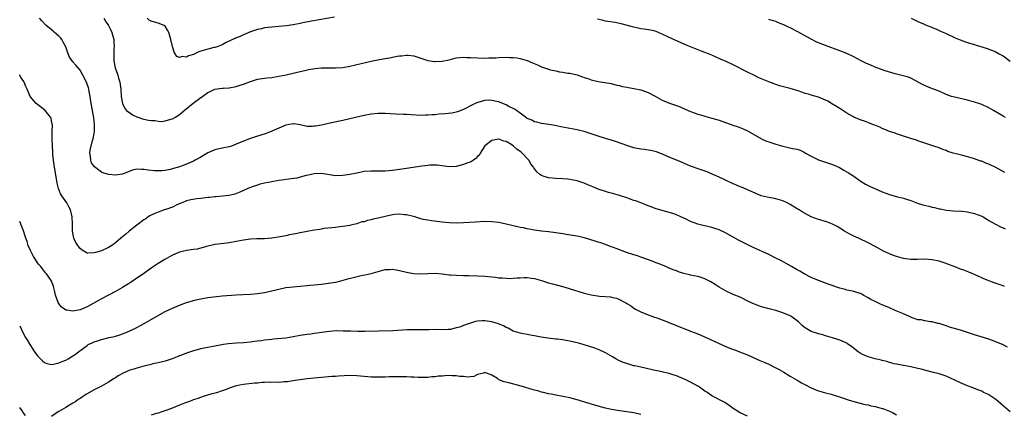
# Model space of a CAD drawing. Units: inches. Extents: x 2610000 to 2613000, y 1539000 to 1540761.
# Drawn here: x 2610000 to 2610277, y 1539209 to 1539321 of the extents above; entities that cross this region are included whole.
import ezdxf

# ---------------------------------------------------------------- set-up
doc = ezdxf.new("R2010")
doc.units = ezdxf.units.IN
doc.header["$MEASUREMENT"] = 0
doc.layers.add('LD26101539_10ft', color=123, linetype='Continuous')

msp = doc.modelspace()

# ---------------------------------------------------------------- linework, layer by layer
at = {"layer": 'LD26101539_10ft'}
for points, elevation in [([(2610277.41, 1539245.41), (2610277, 1539245.56), (2610275.92, 1539245.92), (2610274.47, 1539246.47), (2610271.59, 1539247.59), (2610271, 1539247.87), (2610270.2, 1539248.2), (2610269, 1539248.78), (2610268.49, 1539249), (2610267.42, 1539249.42), (2610265.97, 1539249.97), (2610265, 1539250.29), (2610263.26, 1539251), (2610261.64, 1539251.64), (2610261, 1539251.91), (2610260.16, 1539252.16), (2610259, 1539252.55), (2610257, 1539252.96), (2610255, 1539253.1), (2610252.96, 1539253.04), (2610251, 1539253.05), (2610249, 1539253.31), (2610247, 1539253.85), (2610246.15, 1539254.15), (2610245, 1539254.6), (2610243.38, 1539255.38), (2610241, 1539256.68), (2610239, 1539257.73), (2610236.34, 1539259), (2610235, 1539259.6), (2610234.06, 1539260.06), (2610233, 1539260.61), (2610232.38, 1539261), (2610231, 1539261.82), (2610230.27, 1539262.27), (2610229, 1539262.98), (2610227.56, 1539263.56), (2610227, 1539263.74), (2610225, 1539264.3), (2610223, 1539265.08), (2610220.47, 1539266.47), (2610219.6, 1539267), (2610219, 1539267.33), (2610217, 1539268.55), (2610216.22, 1539269), (2610215, 1539269.56), (2610213, 1539270.13), (2610211.59, 1539270.41), (2610210.55, 1539270.55), (2610208.92, 1539271), (2610205.65, 1539272.35), (2610203.38, 1539273.38), (2610203, 1539273.5), (2610201.97, 1539273.97), (2610201, 1539274.38), (2610197, 1539276.25), (2610195.09, 1539277.09), (2610193.68, 1539277.68), (2610191.65, 1539278.35), (2610189, 1539279.28), (2610186.41, 1539280.41), (2610183, 1539281.85), (2610181.49, 1539282.51), (2610179.35, 1539283.35), (2610179, 1539283.47), (2610177.74, 1539283.74), (2610175.99, 1539283.99), (2610175, 1539284.08), (2610173, 1539284.49), (2610171, 1539285.12), (2610168.14, 1539286.14), (2610167, 1539286.51), (2610165, 1539287.12), (2610163, 1539287.76), (2610161, 1539288.45), (2610159, 1539289.1), (2610157.46, 1539289.46), (2610157, 1539289.58), (2610155, 1539289.92), (2610153, 1539290.3), (2610152.44, 1539290.44), (2610150.78, 1539290.78), (2610149.07, 1539291.07), (2610147, 1539291.35), (2610145.68, 1539291.68), (2610145, 1539291.81), (2610144.25, 1539292.25), (2610143, 1539292.77), (2610142.88, 1539292.88), (2610141, 1539294.22), (2610139.98, 1539295), (2610139.41, 1539295.41), (2610139, 1539295.59), (2610137.82, 1539296.18), (2610137, 1539296.63), (2610135.31, 1539297.31), (2610135, 1539297.41), (2610134.45, 1539297.55), (2610133, 1539297.87), (2610132.11, 1539297.89), (2610131, 1539297.82), (2610129.33, 1539297.33), (2610128.8, 1539297.2), (2610128.34, 1539297), (2610127, 1539296.35), (2610125.56, 1539295.56), (2610125, 1539295.29), (2610123.34, 1539294.66), (2610123, 1539294.54), (2610121.7, 1539294.3), (2610119.9, 1539294.1), (2610118.06, 1539293.94), (2610117, 1539293.81), (2610116.22, 1539293.78), (2610115, 1539293.65), (2610114.33, 1539293.67), (2610113, 1539293.62), (2610111.68, 1539293.68), (2610109, 1539293.87), (2610108.1, 1539293.9), (2610106, 1539294), (2610103, 1539294.19), (2610101, 1539294.18), (2610099, 1539293.97), (2610097, 1539293.6), (2610093, 1539292.66), (2610091, 1539292.22), (2610087, 1539291.37), (2610085, 1539290.92), (2610083.36, 1539290.64), (2610083, 1539290.56), (2610082.51, 1539290.51), (2610081, 1539290.51), (2610080.56, 1539290.56), (2610079, 1539290.94), (2610077.25, 1539291.25), (2610077, 1539291.27), (2610075, 1539290.89), (2610073, 1539290.06), (2610071, 1539289.18), (2610069.44, 1539288.56), (2610066.44, 1539287.56), (2610065, 1539287.11), (2610063, 1539286.36), (2610061, 1539285.49), (2610059.64, 1539285), (2610059, 1539284.79), (2610057, 1539284.39), (2610056.19, 1539284.19), (2610055, 1539283.93), (2610053, 1539283.1), (2610051, 1539281.88), (2610049.46, 1539281), (2610049, 1539280.77), (2610047, 1539279.89), (2610045, 1539279.12), (2610044.61, 1539279), (2610042.36, 1539278.36), (2610041, 1539278.12), (2610040, 1539278), (2610039, 1539277.98), (2610038.01, 1539278.01), (2610036.19, 1539278.19), (2610035, 1539278.41), (2610034.39, 1539278.39), (2610033, 1539278.48), (2610031.82, 1539278.18), (2610031, 1539277.9), (2610029, 1539277.05), (2610027, 1539276.75), (2610025, 1539276.97), (2610023.46, 1539277.46), (2610023, 1539277.64), (2610021.1, 1539279.1), (2610020.27, 1539280.27), (2610020, 1539281), (2610019.98, 1539282.02), (2610019.74, 1539283), (2610019.82, 1539283.82), (2610020.53, 1539286.53), (2610020.69, 1539287), (2610021, 1539288.63), (2610021.06, 1539289), (2610021.07, 1539291.07), (2610020.9, 1539292.9), (2610020.51, 1539295), (2610020.1, 1539297), (2610019.84, 1539299), (2610019.59, 1539300.41), (2610019.52, 1539301), (2610019.4, 1539301.4), (2610018.82, 1539303), (2610017.81, 1539305), (2610017, 1539306.39), (2610016.48, 1539307), (2610015.82, 1539307.82), (2610015, 1539308.76), (2610014.77, 1539309), (2610014.07, 1539310.07), (2610013.68, 1539311), (2610013.04, 1539313), (2610012.28, 1539314.28), (2610011.88, 1539315), (2610011.47, 1539315.47), (2610011, 1539315.93), (2610009.84, 1539317), (2610009.4, 1539317.4), (2610008.3, 1539318.3), (2610007.5, 1539319), (2610006.26, 1539320.26), (2610005.56, 1539321)], 8450), ([(2610023.66, 1539321), (2610024.21, 1539320.21), (2610024.98, 1539319), (2610025.66, 1539317.66), (2610025.94, 1539317), (2610026.48, 1539315), (2610026.49, 1539314.49), (2610026.6, 1539313), (2610026.55, 1539312.55), (2610026.49, 1539311), (2610026.53, 1539309.47), (2610026.51, 1539309), (2610026.91, 1539307), (2610027, 1539306.72), (2610027.49, 1539305.49), (2610027.64, 1539305), (2610027.83, 1539304.17), (2610028.22, 1539303), (2610028.34, 1539302.34), (2610028.46, 1539301), (2610028.59, 1539299), (2610028.95, 1539296.95), (2610029.62, 1539295.62), (2610030.13, 1539295), (2610031, 1539294.34), (2610031.77, 1539293.77), (2610033, 1539293.21), (2610033.55, 1539293), (2610034.64, 1539292.64), (2610035, 1539292.55), (2610036.33, 1539292.33), (2610037, 1539292.18), (2610038.15, 1539292.15), (2610039, 1539292), (2610040.06, 1539291.94), (2610041, 1539292.07), (2610042.54, 1539292.54), (2610043, 1539292.62), (2610043.69, 1539293), (2610044.5, 1539293.5), (2610045, 1539293.87), (2610045.62, 1539294.38), (2610046.36, 1539295), (2610048.9, 1539297.1), (2610051, 1539298.65), (2610051.21, 1539298.79), (2610053, 1539300.04), (2610053.63, 1539300.37), (2610055, 1539301.01), (2610057, 1539301.31), (2610057.32, 1539301.32), (2610059, 1539301.41), (2610061, 1539301.75), (2610062.13, 1539302.13), (2610063, 1539302.39), (2610065, 1539303.19), (2610066.39, 1539303.61), (2610067, 1539303.82), (2610069, 1539304.15), (2610069.76, 1539304.24), (2610071, 1539304.36), (2610073, 1539304.67), (2610075.1, 1539305.1), (2610077, 1539305.54), (2610078.16, 1539305.84), (2610080.29, 1539306.29), (2610081.43, 1539306.57), (2610083.14, 1539306.86), (2610084.95, 1539307.05), (2610087.06, 1539307.06), (2610089, 1539307), (2610091, 1539307.15), (2610093, 1539307.54), (2610099.43, 1539309), (2610102.42, 1539309.58), (2610104.13, 1539309.87), (2610106.36, 1539310.37), (2610107, 1539310.43), (2610107.58, 1539310.42), (2610109, 1539310.65), (2610109.43, 1539310.57), (2610111, 1539310.42), (2610113, 1539309.73), (2610115, 1539309.11), (2610116.84, 1539308.84), (2610117, 1539308.83), (2610119, 1539308.9), (2610121, 1539309.32), (2610122.32, 1539309.68), (2610123, 1539309.84), (2610124.03, 1539309.97), (2610125, 1539310.04), (2610125.98, 1539309.98), (2610127, 1539309.96), (2610129, 1539309.84), (2610131, 1539309.81), (2610132.18, 1539309.82), (2610133, 1539309.86), (2610134.12, 1539309.88), (2610135, 1539309.95), (2610137, 1539310.01), (2610137.95, 1539309.95), (2610139, 1539309.96), (2610140.17, 1539309.83), (2610141, 1539309.68), (2610143, 1539309.09), (2610144.44, 1539308.44), (2610145.84, 1539307.84), (2610147, 1539307.32), (2610149, 1539306.64), (2610149.49, 1539306.51), (2610151, 1539306.15), (2610152.06, 1539305.94), (2610153, 1539305.82), (2610154.44, 1539305.56), (2610155, 1539305.53), (2610155.46, 1539305.46), (2610157, 1539305.02), (2610158.51, 1539304.51), (2610159, 1539304.33), (2610160, 1539304), (2610161, 1539303.65), (2610163, 1539303.15), (2610164.87, 1539302.87), (2610166.58, 1539302.58), (2610168.19, 1539302.19), (2610169, 1539302.03), (2610169.81, 1539301.81), (2610171, 1539301.61), (2610171.5, 1539301.5), (2610173, 1539301.25), (2610175, 1539300.82), (2610175.3, 1539300.7), (2610177, 1539300.11), (2610179, 1539299.03), (2610181, 1539297.93), (2610183.04, 1539297.04), (2610185, 1539296.41), (2610186.03, 1539296.03), (2610187.43, 1539295.43), (2610189, 1539294.73), (2610191, 1539294.01), (2610191.78, 1539293.78), (2610193, 1539293.46), (2610195, 1539292.88), (2610197, 1539292.24), (2610200.9, 1539290.9), (2610202.38, 1539290.38), (2610203.81, 1539289.81), (2610205.17, 1539289.17), (2610209, 1539287), (2610210.39, 1539286.39), (2610211, 1539286.15), (2610211.86, 1539285.86), (2610213, 1539285.5), (2610215, 1539284.95), (2610216.62, 1539284.62), (2610217.68, 1539284.32), (2610219, 1539284.08), (2610219.82, 1539283.82), (2610221, 1539283.22), (2610221.35, 1539283), (2610223, 1539282.12), (2610225, 1539281.13), (2610229, 1539279.79), (2610230.91, 1539278.91), (2610232.2, 1539278.2), (2610233.45, 1539277.45), (2610234.66, 1539276.66), (2610237, 1539275.03), (2610238.28, 1539274.28), (2610239.6, 1539273.6), (2610240.88, 1539273), (2610243, 1539272.1), (2610245, 1539271.34), (2610247.29, 1539270.71), (2610249, 1539270.3), (2610250.06, 1539269.94), (2610251, 1539269.64), (2610252.91, 1539268.91), (2610254.45, 1539268.45), (2610256.07, 1539268.07), (2610257, 1539267.8), (2610257.68, 1539267.68), (2610259, 1539267.3), (2610259.27, 1539267.27), (2610261.06, 1539266.94), (2610263, 1539266.77), (2610265.39, 1539266.61), (2610267, 1539266.42), (2610267.72, 1539266.28), (2610269, 1539265.96), (2610271, 1539265.19), (2610271.39, 1539265), (2610272.4, 1539264.4), (2610273, 1539264.04), (2610274.93, 1539262.93), (2610276.26, 1539262.26), (2610277, 1539261.95), (2610277.63, 1539261.63)], 8440), ([(2610088.68, 1539321.32), (2610082.21, 1539320.21), (2610079.72, 1539319.72), (2610079, 1539319.56), (2610077, 1539319.18), (2610075.12, 1539318.88), (2610073, 1539318.65), (2610071, 1539318.49), (2610069, 1539318.28), (2610068.08, 1539318.08), (2610067, 1539317.88), (2610065, 1539317.18), (2610063, 1539316.32), (2610062.09, 1539315.91), (2610061, 1539315.49), (2610060.67, 1539315.33), (2610059.95, 1539315), (2610059, 1539314.58), (2610058.18, 1539314.18), (2610057, 1539313.56), (2610055.61, 1539313), (2610055, 1539312.79), (2610054.75, 1539312.75), (2610053, 1539312.3), (2610051, 1539311.7), (2610050.43, 1539311.57), (2610049, 1539310.83), (2610047.6, 1539310.4), (2610047, 1539310.02), (2610045.79, 1539310.21), (2610045, 1539309.93), (2610044.25, 1539310.25), (2610043.83, 1539311), (2610043.49, 1539311.49), (2610043.05, 1539313.05), (2610042.58, 1539315), (2610041.99, 1539317), (2610041.67, 1539317.67), (2610041, 1539318.74), (2610040.66, 1539319), (2610039, 1539319.67), (2610037.93, 1539319.93), (2610037, 1539320.24), (2610036.49, 1539320.49), (2610035.9, 1539321)], 8430), ([(2610251.09, 1539321), (2610253, 1539320.12), (2610254.57, 1539319.43), (2610255.19, 1539319.19), (2610255.64, 1539319), (2610256.63, 1539318.63), (2610257, 1539318.45), (2610258.06, 1539318.06), (2610259.42, 1539317.42), (2610260.29, 1539317), (2610260.79, 1539316.79), (2610263.5, 1539315.5), (2610264.91, 1539314.91), (2610266.4, 1539314.4), (2610267, 1539314.2), (2610267.94, 1539313.94), (2610269, 1539313.6), (2610269.47, 1539313.47), (2610271, 1539312.96), (2610272.5, 1539312.5), (2610275, 1539311.52), (2610275.96, 1539311), (2610277, 1539310.41), (2610279, 1539308.91)], 8410), ([(2610277.5, 1539277.5), (2610275, 1539278.91), (2610273, 1539279.91), (2610272.19, 1539280.2), (2610271, 1539280.71), (2610270.77, 1539280.77), (2610268.43, 1539281.57), (2610265.64, 1539282.36), (2610264.59, 1539282.59), (2610263, 1539283.02), (2610261.49, 1539283.49), (2610261, 1539283.69), (2610260.03, 1539284.03), (2610259, 1539284.45), (2610257.48, 1539285), (2610255.58, 1539285.58), (2610255, 1539285.8), (2610253, 1539286.47), (2610252.61, 1539286.61), (2610251, 1539287.12), (2610249, 1539287.81), (2610247.85, 1539288.15), (2610247, 1539288.45), (2610246.61, 1539288.61), (2610245, 1539289.09), (2610243.69, 1539289.69), (2610243, 1539289.94), (2610242.29, 1539290.29), (2610240.88, 1539290.88), (2610240.5, 1539291), (2610239.43, 1539291.43), (2610237.96, 1539291.96), (2610237, 1539292.24), (2610235, 1539293.13), (2610234.71, 1539293.29), (2610233, 1539294.3), (2610231.35, 1539295.35), (2610231, 1539295.55), (2610230.11, 1539296.11), (2610229, 1539296.79), (2610227.61, 1539297.61), (2610227, 1539297.93), (2610225, 1539298.8), (2610223, 1539299.37), (2610222.47, 1539299.53), (2610221, 1539299.93), (2610219.58, 1539300.42), (2610217, 1539301.23), (2610214.01, 1539302.01), (2610213, 1539302.32), (2610212.5, 1539302.5), (2610211, 1539303.09), (2610208.26, 1539304.26), (2610207, 1539304.84), (2610205, 1539305.79), (2610201, 1539307.87), (2610199, 1539308.78), (2610197.46, 1539309.46), (2610195, 1539310.6), (2610194.03, 1539311), (2610193, 1539311.39), (2610191.81, 1539311.81), (2610190.37, 1539312.37), (2610187.56, 1539313.56), (2610186.18, 1539314.18), (2610183, 1539315.63), (2610181, 1539316.57), (2610179.27, 1539317.27), (2610179, 1539317.36), (2610177.68, 1539317.68), (2610175.96, 1539317.96), (2610175, 1539318.07), (2610173, 1539318.49), (2610172.61, 1539318.61), (2610169.46, 1539319.46), (2610169, 1539319.56), (2610167.78, 1539319.78), (2610165, 1539320.24), (2610164.38, 1539320.38), (2610162.78, 1539320.78)], 8430), ([(2610277.7, 1539293), (2610277, 1539293.45), (2610275.89, 1539294.11), (2610274.34, 1539295), (2610273, 1539295.74), (2610271, 1539296.7), (2610270.2, 1539297), (2610269, 1539297.4), (2610267, 1539297.94), (2610265.82, 1539298.18), (2610263, 1539298.84), (2610262.5, 1539299), (2610261, 1539299.56), (2610259, 1539300.43), (2610257.42, 1539301), (2610255.72, 1539301.72), (2610254.36, 1539302.36), (2610251, 1539304.13), (2610250.41, 1539304.41), (2610248.14, 1539305), (2610246.64, 1539305.36), (2610243.81, 1539306.19), (2610241.49, 1539307), (2610241.15, 1539307.15), (2610241, 1539307.19), (2610239.77, 1539307.77), (2610239, 1539308.06), (2610238.38, 1539308.38), (2610237, 1539309.04), (2610235, 1539310.11), (2610233, 1539311.05), (2610231, 1539311.86), (2610227, 1539313.3), (2610225.78, 1539313.78), (2610225, 1539314.13), (2610224.41, 1539314.41), (2610223, 1539315.13), (2610219.22, 1539317.22), (2610217, 1539318.33), (2610216.53, 1539318.53), (2610215.62, 1539319), (2610215, 1539319.29), (2610213.76, 1539319.76), (2610213, 1539320.09), (2610212.29, 1539320.29), (2610211, 1539320.7)], 8420), ([(2610278.26, 1539228.26), (2610277, 1539228.92), (2610275, 1539229.8), (2610273.77, 1539230.23), (2610273, 1539230.52), (2610270.82, 1539231.18), (2610269, 1539231.76), (2610267, 1539232.44), (2610265.05, 1539233.05), (2610261.96, 1539233.96), (2610261, 1539234.3), (2610260.46, 1539234.46), (2610259, 1539234.93), (2610258.68, 1539235), (2610257, 1539235.47), (2610256.53, 1539235.47), (2610255, 1539235.69), (2610253.97, 1539235.97), (2610253, 1539236.03), (2610251.42, 1539236.58), (2610251, 1539236.76), (2610250.85, 1539236.85), (2610249, 1539237.7), (2610246.65, 1539238.65), (2610245, 1539239.35), (2610243, 1539240.25), (2610242.46, 1539240.46), (2610241, 1539241.19), (2610239.73, 1539241.73), (2610239, 1539242.23), (2610237.61, 1539243), (2610237.2, 1539243.2), (2610237, 1539243.32), (2610235, 1539243.97), (2610234.16, 1539244.16), (2610233, 1539244.36), (2610232.52, 1539244.52), (2610231, 1539244.9), (2610228.03, 1539245.97), (2610226.54, 1539246.54), (2610225, 1539247.09), (2610223, 1539247.97), (2610221, 1539248.99), (2610219.72, 1539249.72), (2610219, 1539250.11), (2610217.4, 1539251), (2610215.88, 1539251.88), (2610214.59, 1539252.59), (2610213, 1539253.42), (2610211, 1539254.38), (2610206.46, 1539256.46), (2610203.77, 1539257.77), (2610202.45, 1539258.45), (2610198.62, 1539260.62), (2610197.27, 1539261.27), (2610197, 1539261.37), (2610195.78, 1539261.78), (2610195, 1539262.02), (2610194.18, 1539262.18), (2610193, 1539262.5), (2610192.56, 1539262.56), (2610190.99, 1539263), (2610189, 1539263.76), (2610187.56, 1539264.44), (2610186.29, 1539265), (2610185, 1539265.6), (2610183.97, 1539265.97), (2610183, 1539266.28), (2610181.29, 1539266.71), (2610179, 1539267.38), (2610177.86, 1539267.86), (2610177, 1539268.14), (2610176.43, 1539268.43), (2610175, 1539268.94), (2610173.53, 1539269.53), (2610173, 1539269.68), (2610171.97, 1539270.03), (2610171, 1539270.38), (2610169, 1539271.05), (2610167, 1539271.63), (2610165.89, 1539271.89), (2610165, 1539272.14), (2610163, 1539272.81), (2610161.46, 1539273.46), (2610161, 1539273.68), (2610160.08, 1539274.08), (2610159, 1539274.56), (2610157, 1539275.23), (2610155, 1539275.59), (2610154.38, 1539275.62), (2610153, 1539275.74), (2610151, 1539275.81), (2610150.1, 1539275.9), (2610149, 1539275.99), (2610147.47, 1539276.53), (2610147, 1539276.66), (2610146.56, 1539277), (2610145.71, 1539277.71), (2610144.82, 1539278.82), (2610144.73, 1539279), (2610144, 1539280), (2610143.4, 1539281), (2610141.58, 1539283), (2610141.26, 1539283.26), (2610141, 1539283.5), (2610140.07, 1539284.07), (2610139.14, 1539285), (2610138.68, 1539285.32), (2610137, 1539286.28), (2610136.36, 1539286.36), (2610135, 1539286.94), (2610134.92, 1539286.91), (2610133, 1539286.6), (2610131, 1539285.03), (2610129.76, 1539283), (2610129.49, 1539282.51), (2610129, 1539282.01), (2610128.54, 1539281.46), (2610127.84, 1539281), (2610127, 1539280.48), (2610126.23, 1539280.23), (2610125, 1539279.75), (2610123, 1539279.27), (2610121, 1539279.14), (2610117.56, 1539279.56), (2610117, 1539279.61), (2610115.57, 1539279.57), (2610115, 1539279.54), (2610113.33, 1539279.33), (2610109, 1539278.67), (2610106.29, 1539278.29), (2610105, 1539278.09), (2610103, 1539277.89), (2610102.09, 1539277.91), (2610101, 1539277.9), (2610099.91, 1539277.91), (2610099, 1539277.95), (2610097, 1539277.77), (2610095, 1539277.39), (2610093.04, 1539276.96), (2610091, 1539276.65), (2610089, 1539276.63), (2610085, 1539277.21), (2610083, 1539277.17), (2610082.15, 1539277), (2610081.22, 1539276.78), (2610080.66, 1539276.66), (2610079, 1539276.2), (2610078.04, 1539275.96), (2610075.68, 1539275.68), (2610074.52, 1539275.48), (2610073, 1539275.26), (2610071, 1539274.91), (2610069, 1539274.49), (2610067.78, 1539274.22), (2610067, 1539273.99), (2610065.47, 1539273.47), (2610065, 1539273.33), (2610064.23, 1539273), (2610063, 1539272.44), (2610062.03, 1539271.97), (2610060.58, 1539271.42), (2610059, 1539271.04), (2610057.17, 1539270.83), (2610055.31, 1539270.69), (2610055, 1539270.68), (2610053.51, 1539270.49), (2610053, 1539270.48), (2610051.73, 1539270.27), (2610051, 1539270.21), (2610049.93, 1539270.07), (2610048.19, 1539269.81), (2610047, 1539269.51), (2610046.62, 1539269.38), (2610045.69, 1539269), (2610044.47, 1539268.47), (2610043, 1539267.75), (2610041.15, 1539267.15), (2610040.94, 1539267.06), (2610039, 1539266.38), (2610038.06, 1539265.94), (2610037, 1539265.48), (2610036.69, 1539265.31), (2610036.22, 1539265), (2610035.51, 1539264.49), (2610035, 1539264.2), (2610033, 1539262.73), (2610030.82, 1539261), (2610029.88, 1539260.12), (2610028.52, 1539259), (2610027, 1539257.69), (2610025.98, 1539257), (2610025, 1539256.37), (2610023, 1539255.48), (2610021.36, 1539255), (2610021, 1539254.86), (2610019.16, 1539254.84), (2610019, 1539254.82), (2610017.61, 1539255.61), (2610017, 1539256.14), (2610016.62, 1539256.62), (2610016.36, 1539257), (2610015.83, 1539257.83), (2610015.28, 1539259), (2610014.87, 1539261), (2610014.85, 1539263), (2610014.77, 1539265), (2610014.31, 1539267), (2610013.88, 1539267.88), (2610013.29, 1539269), (2610011.86, 1539271), (2610011.52, 1539271.52), (2610010.94, 1539273), (2610010.57, 1539274.57), (2610009.99, 1539277.99), (2610009.79, 1539279), (2610009.73, 1539279.73), (2610009.51, 1539281), (2610009.36, 1539282.64), (2610009.38, 1539283.38), (2610009.24, 1539285), (2610009.14, 1539287), (2610009.19, 1539288.81), (2610009.18, 1539289.18), (2610009.2, 1539291), (2610009.19, 1539291.19), (2610009, 1539292.09), (2610008.84, 1539292.84), (2610008.76, 1539293), (2610007.86, 1539294.14), (2610007.22, 1539295), (2610007.12, 1539295.12), (2610005, 1539296.71), (2610004.66, 1539297), (2610002.98, 1539298.98), (2610002.1, 1539301), (2610001.75, 1539301.75), (2610001.23, 1539303), (2610001.14, 1539303.14), (2610001, 1539303.43), (2610000.34, 1539304.34), (2610000.02, 1539305), (2610000, 1539305.02)], 8460), ([(2610279, 1539210.04), (2610277, 1539211.76), (2610276.35, 1539212.35), (2610275.65, 1539213), (2610275, 1539213.56), (2610273, 1539214.88), (2610272.91, 1539214.91), (2610271.55, 1539215.55), (2610271, 1539215.86), (2610270.15, 1539216.15), (2610268.03, 1539217), (2610267, 1539217.37), (2610265, 1539218.22), (2610263.42, 1539219), (2610261, 1539220.11), (2610259, 1539220.8), (2610257, 1539221.28), (2610255.59, 1539221.59), (2610253.95, 1539222.05), (2610253, 1539222.28), (2610251, 1539222.72), (2610249, 1539223.09), (2610247, 1539223.49), (2610246.37, 1539223.63), (2610245, 1539223.99), (2610244.25, 1539224.25), (2610243, 1539224.53), (2610242.65, 1539224.65), (2610241, 1539225.02), (2610239, 1539225.56), (2610237.93, 1539226.07), (2610237, 1539226.45), (2610236.2, 1539227), (2610234.42, 1539228.42), (2610233.24, 1539229.24), (2610233, 1539229.38), (2610231, 1539230.28), (2610230.45, 1539230.45), (2610229, 1539230.96), (2610227, 1539231.53), (2610226.23, 1539231.77), (2610225, 1539232.09), (2610223, 1539232.75), (2610221.54, 1539233.54), (2610221, 1539233.92), (2610220.44, 1539234.44), (2610219.87, 1539235), (2610219.41, 1539235.41), (2610217.26, 1539237), (2610217, 1539237.15), (2610215, 1539237.99), (2610213.55, 1539238.45), (2610213, 1539238.6), (2610211.09, 1539239.09), (2610209, 1539239.69), (2610207, 1539240.4), (2610205.72, 1539241), (2610203, 1539242.37), (2610201, 1539243.18), (2610199, 1539244.1), (2610197, 1539245.25), (2610195.94, 1539245.94), (2610194.7, 1539246.7), (2610194.15, 1539247), (2610193, 1539247.55), (2610191.94, 1539247.94), (2610191, 1539248.2), (2610189, 1539248.63), (2610188.69, 1539248.69), (2610187.09, 1539249.09), (2610185.55, 1539249.55), (2610185, 1539249.78), (2610184.1, 1539250.1), (2610183, 1539250.58), (2610181.98, 1539251), (2610179.86, 1539251.86), (2610179, 1539252.17), (2610178.43, 1539252.43), (2610175, 1539253.7), (2610174.03, 1539254.03), (2610173, 1539254.34), (2610170.93, 1539255), (2610168.07, 1539256.07), (2610167, 1539256.5), (2610166.62, 1539256.62), (2610165, 1539257.26), (2610163.68, 1539257.68), (2610163, 1539257.91), (2610162.14, 1539258.14), (2610160.61, 1539258.61), (2610159, 1539259.08), (2610157.47, 1539259.47), (2610155.82, 1539259.82), (2610153.9, 1539260.1), (2610153, 1539260.25), (2610151, 1539260.53), (2610149, 1539260.78), (2610147.01, 1539261.01), (2610145, 1539261.28), (2610143, 1539261.64), (2610141.89, 1539261.89), (2610141, 1539262.04), (2610140.22, 1539262.22), (2610139, 1539262.47), (2610137, 1539262.95), (2610135, 1539263.41), (2610133, 1539263.65), (2610131, 1539263.68), (2610128.44, 1539263.56), (2610125, 1539263.34), (2610123, 1539263.26), (2610121, 1539263.31), (2610119, 1539263.55), (2610116.05, 1539263.95), (2610115, 1539264.05), (2610113.68, 1539264.32), (2610113, 1539264.43), (2610111.28, 1539265), (2610109, 1539265.61), (2610108.36, 1539265.64), (2610107, 1539265.81), (2610105.72, 1539265.72), (2610105, 1539265.62), (2610103, 1539265.17), (2610101, 1539264.65), (2610099.62, 1539264.38), (2610099, 1539264.16), (2610097.96, 1539264.04), (2610097, 1539263.65), (2610096.39, 1539263.61), (2610095, 1539263.09), (2610093.29, 1539262.71), (2610093, 1539262.62), (2610091, 1539262.28), (2610090.2, 1539262.2), (2610089, 1539262.04), (2610087.95, 1539261.95), (2610085.7, 1539261.7), (2610085, 1539261.58), (2610084.52, 1539261.48), (2610083, 1539261.25), (2610079, 1539260.49), (2610077.72, 1539260.28), (2610077, 1539260.11), (2610076.05, 1539259.95), (2610075, 1539259.71), (2610073.39, 1539259.39), (2610071, 1539259.02), (2610069, 1539258.87), (2610066.82, 1539258.82), (2610065, 1539258.71), (2610063, 1539258.46), (2610061, 1539258.1), (2610059, 1539257.72), (2610057.51, 1539257.51), (2610055, 1539257.2), (2610052.64, 1539256.64), (2610051, 1539256.17), (2610050.04, 1539255.96), (2610049, 1539255.81), (2610047, 1539255.57), (2610045, 1539255.11), (2610043, 1539254.22), (2610042.23, 1539253.77), (2610040.86, 1539253), (2610039, 1539251.86), (2610037, 1539250.54), (2610034.86, 1539249), (2610033, 1539247.77), (2610031.38, 1539246.62), (2610029, 1539245.09), (2610027, 1539243.99), (2610025.06, 1539243), (2610023, 1539241.9), (2610019, 1539239.65), (2610017, 1539238.79), (2610015.46, 1539238.54), (2610015, 1539238.44), (2610013.27, 1539238.73), (2610013, 1539238.75), (2610012.59, 1539239), (2610011.67, 1539239.67), (2610011, 1539240.6), (2610010.85, 1539240.85), (2610010.12, 1539243), (2610009.92, 1539243.92), (2610009.58, 1539245), (2610009.49, 1539245.49), (2610008.94, 1539246.94), (2610008.64, 1539247.36), (2610007.57, 1539249), (2610007.29, 1539249.29), (2610007, 1539249.64), (2610006.42, 1539250.42), (2610005.94, 1539251), (2610005.48, 1539251.48), (2610005, 1539252.09), (2610004.44, 1539253), (2610003.88, 1539253.88), (2610003.28, 1539255), (2610003, 1539255.55), (2610002.41, 1539257), (2610002.08, 1539258.08), (2610001.72, 1539259), (2610001.58, 1539259.58), (2610001.07, 1539261.07), (2610000.53, 1539262.53), (2610000, 1539263.71)], 8470), ([(2610000, 1539234.28), (2610000.1, 1539234.1), (2610001, 1539232.28), (2610001.66, 1539231), (2610002.17, 1539230.17), (2610002.82, 1539229), (2610003.73, 1539227.73), (2610004.21, 1539227), (2610004.55, 1539226.55), (2610005, 1539225.88), (2610005.85, 1539225), (2610006.43, 1539224.43), (2610007, 1539223.94), (2610007.68, 1539223.68), (2610009, 1539223.42), (2610009.48, 1539223.48), (2610011, 1539223.84), (2610012.41, 1539224.41), (2610013, 1539224.67), (2610013.61, 1539225), (2610015, 1539225.84), (2610015.7, 1539226.3), (2610016.56, 1539227), (2610019, 1539228.79), (2610019.32, 1539229), (2610020.45, 1539229.55), (2610021, 1539229.79), (2610021.92, 1539230.08), (2610023, 1539230.46), (2610025.23, 1539231), (2610026.68, 1539231.32), (2610028.22, 1539231.78), (2610029.69, 1539232.31), (2610031, 1539232.87), (2610032.43, 1539233.57), (2610033, 1539233.87), (2610035.05, 1539235), (2610038.84, 1539237.16), (2610041, 1539238.32), (2610043, 1539239.28), (2610045, 1539240.15), (2610047, 1539240.89), (2610048.66, 1539241.34), (2610049, 1539241.45), (2610049.61, 1539241.61), (2610051, 1539241.91), (2610053, 1539242.28), (2610055.41, 1539242.59), (2610057, 1539242.74), (2610061, 1539243.02), (2610065, 1539243.27), (2610067, 1539243.42), (2610069, 1539243.69), (2610071, 1539244.13), (2610073, 1539244.65), (2610075, 1539245.07), (2610077, 1539245.31), (2610081, 1539245.64), (2610081.73, 1539245.73), (2610083, 1539245.85), (2610083.97, 1539245.97), (2610085, 1539246.08), (2610087, 1539246.32), (2610089, 1539246.64), (2610090.49, 1539247), (2610092.48, 1539247.52), (2610093.95, 1539247.95), (2610096.56, 1539248.56), (2610097.3, 1539248.7), (2610099, 1539249.07), (2610101, 1539249.61), (2610103, 1539250.18), (2610104.23, 1539250.23), (2610105, 1539250.29), (2610106.06, 1539250.06), (2610107, 1539249.91), (2610109, 1539249.44), (2610109.39, 1539249.39), (2610111, 1539249.1), (2610113, 1539248.97), (2610115, 1539249.05), (2610117, 1539249.15), (2610119, 1539249.01), (2610121, 1539248.73), (2610121.28, 1539248.72), (2610123, 1539248.55), (2610125, 1539248.49), (2610126.48, 1539248.48), (2610129, 1539248.43), (2610131, 1539248.33), (2610133, 1539248.14), (2610134.01, 1539247.99), (2610135, 1539247.88), (2610135.87, 1539247.87), (2610137, 1539247.71), (2610138.32, 1539247.68), (2610139, 1539247.72), (2610140.18, 1539247.82), (2610141, 1539247.85), (2610142.08, 1539247.92), (2610143, 1539247.91), (2610144.21, 1539247.79), (2610145, 1539247.68), (2610147, 1539247.11), (2610149, 1539246.45), (2610150.13, 1539246.13), (2610153.28, 1539245.28), (2610154.82, 1539244.82), (2610159, 1539243.54), (2610161, 1539243.04), (2610163.29, 1539242.71), (2610166.45, 1539242.45), (2610167, 1539242.31), (2610168.12, 1539242.12), (2610169, 1539241.71), (2610170.36, 1539241), (2610170.79, 1539240.8), (2610171, 1539240.65), (2610172.03, 1539240.03), (2610173, 1539239.33), (2610173.5, 1539239), (2610175, 1539238.26), (2610177, 1539237.41), (2610178.12, 1539237), (2610178.79, 1539236.79), (2610179.46, 1539236.54), (2610181, 1539235.99), (2610186, 1539234), (2610189, 1539232.85), (2610191, 1539232.04), (2610193.42, 1539231), (2610197, 1539229.3), (2610197.69, 1539229), (2610198.61, 1539228.61), (2610199.9, 1539228.1), (2610201, 1539227.67), (2610201.5, 1539227.5), (2610202.74, 1539227), (2610205, 1539226.13), (2610208.54, 1539224.54), (2610209, 1539224.36), (2610209.93, 1539223.93), (2610211, 1539223.49), (2610212.67, 1539222.67), (2610213.96, 1539221.96), (2610215.22, 1539221.22), (2610217, 1539220.13), (2610217.72, 1539219.72), (2610219, 1539218.95), (2610220.26, 1539218.26), (2610221, 1539217.84), (2610223, 1539216.81), (2610224.28, 1539216.28), (2610225, 1539215.97), (2610227, 1539215.38), (2610228.58, 1539215), (2610229.16, 1539214.84), (2610232.08, 1539213.92), (2610233.42, 1539213.42), (2610234.98, 1539212.98), (2610238.17, 1539212.17), (2610239, 1539212.01), (2610239.8, 1539211.8), (2610241, 1539211.56), (2610243, 1539211.05), (2610243.13, 1539211), (2610245, 1539210.24), (2610245.83, 1539209.83), (2610247, 1539209.2)], 8480), ([(2610205, 1539208.81), (2610203, 1539209.82), (2610201.03, 1539211.03), (2610199.86, 1539211.86), (2610198.67, 1539212.67), (2610195, 1539214.6), (2610193.57, 1539215.57), (2610193, 1539215.91), (2610191.47, 1539217), (2610191.18, 1539217.18), (2610189, 1539218.43), (2610188.61, 1539218.61), (2610187.84, 1539219), (2610187, 1539219.41), (2610186.31, 1539219.69), (2610185, 1539220.19), (2610184.36, 1539220.36), (2610183, 1539220.83), (2610181.25, 1539221.25), (2610181, 1539221.33), (2610179.61, 1539221.61), (2610179, 1539221.76), (2610175, 1539222.61), (2610173.29, 1539223), (2610173, 1539223.07), (2610171, 1539223.65), (2610170.01, 1539224.01), (2610168.63, 1539224.63), (2610167.96, 1539225), (2610167, 1539225.58), (2610165, 1539226.74), (2610164.45, 1539227), (2610163.44, 1539227.44), (2610161.98, 1539227.98), (2610160.47, 1539228.47), (2610158.77, 1539229), (2610157.38, 1539229.38), (2610155, 1539229.94), (2610153.83, 1539230.17), (2610153, 1539230.32), (2610151.48, 1539230.52), (2610151, 1539230.56), (2610148.79, 1539230.79), (2610146.87, 1539231.13), (2610145, 1539231.53), (2610144.39, 1539231.61), (2610143, 1539231.88), (2610141.97, 1539232.03), (2610141, 1539232.24), (2610139, 1539232.85), (2610137.61, 1539233.61), (2610137, 1539233.87), (2610136.3, 1539234.3), (2610134.9, 1539234.9), (2610133, 1539235.47), (2610131, 1539235.76), (2610130.25, 1539235.75), (2610129, 1539235.66), (2610128.44, 1539235.56), (2610126.68, 1539235), (2610125, 1539234.38), (2610123.97, 1539233.97), (2610123, 1539233.71), (2610121.32, 1539233.32), (2610121, 1539233.3), (2610120.69, 1539233.31), (2610119, 1539233.22), (2610117, 1539233.25), (2610115.22, 1539233.22), (2610115, 1539233.2), (2610113.19, 1539233.19), (2610112.83, 1539233.17), (2610111, 1539233.19), (2610109.16, 1539233.16), (2610105.07, 1539232.93), (2610101.15, 1539232.85), (2610097.26, 1539232.74), (2610095.28, 1539232.72), (2610093.23, 1539232.77), (2610091.16, 1539232.84), (2610089.14, 1539232.86), (2610087.25, 1539232.75), (2610085, 1539232.44), (2610083.77, 1539232.23), (2610083, 1539232.14), (2610082.02, 1539231.98), (2610081, 1539231.86), (2610079, 1539231.56), (2610077, 1539231.18), (2610075, 1539230.85), (2610071.49, 1539230.51), (2610071, 1539230.5), (2610069, 1539230.26), (2610068.11, 1539230.11), (2610067, 1539229.95), (2610066.14, 1539229.86), (2610065, 1539229.68), (2610063, 1539229.54), (2610061, 1539229.44), (2610058.79, 1539229.21), (2610057.4, 1539229), (2610055, 1539228.59), (2610053, 1539228.22), (2610052.01, 1539228.01), (2610051, 1539227.79), (2610049, 1539227.27), (2610047, 1539226.62), (2610045.85, 1539226.15), (2610045, 1539225.85), (2610044.4, 1539225.6), (2610042.96, 1539225.04), (2610041, 1539224.38), (2610040.19, 1539224.19), (2610039, 1539223.85), (2610037.55, 1539223.55), (2610037, 1539223.41), (2610035, 1539222.93), (2610033, 1539222.41), (2610032.11, 1539222.11), (2610031, 1539221.77), (2610029.18, 1539221), (2610027.77, 1539220.23), (2610027, 1539219.69), (2610026.57, 1539219.43), (2610025, 1539218.4), (2610023, 1539217.28), (2610021, 1539216.26), (2610018.8, 1539215), (2610017.69, 1539214.31), (2610017, 1539213.8), (2610016.5, 1539213.5), (2610015.77, 1539213), (2610015, 1539212.52), (2610014.01, 1539211.99), (2610013, 1539211.33), (2610011, 1539210.14), (2610010.27, 1539209.73), (2610009, 1539208.78)], 8490), ([(2610175, 1539209.35), (2610173, 1539209.78), (2610171, 1539210.1), (2610168.41, 1539210.41), (2610166.7, 1539210.7), (2610165, 1539211.09), (2610163, 1539211.63), (2610160.38, 1539212.38), (2610157, 1539213.45), (2610155, 1539214.01), (2610153, 1539214.41), (2610151, 1539214.74), (2610149.68, 1539215), (2610149, 1539215.14), (2610147.53, 1539215.53), (2610147, 1539215.65), (2610145.96, 1539215.96), (2610145, 1539216.21), (2610144.4, 1539216.4), (2610141.28, 1539217.28), (2610137.8, 1539218.2), (2610136.51, 1539218.51), (2610135.27, 1539219), (2610135, 1539219.13), (2610134.56, 1539219.44), (2610133, 1539220.43), (2610131, 1539221.12), (2610130.67, 1539221), (2610129, 1539220.55), (2610127.93, 1539220.07), (2610127, 1539219.97), (2610126.16, 1539219.84), (2610125, 1539219.99), (2610123.99, 1539220.01), (2610123, 1539220.22), (2610121.79, 1539220.21), (2610121, 1539220.28), (2610119.78, 1539220.22), (2610119, 1539220.15), (2610117.9, 1539220.1), (2610117, 1539219.94), (2610116.08, 1539219.92), (2610115, 1539219.76), (2610114.24, 1539219.76), (2610113, 1539219.74), (2610112.24, 1539219.76), (2610111, 1539219.85), (2610110.14, 1539219.86), (2610109, 1539219.93), (2610106.07, 1539219.93), (2610105, 1539219.89), (2610104.11, 1539219.89), (2610103, 1539219.84), (2610102.15, 1539219.85), (2610101, 1539219.82), (2610100.15, 1539219.85), (2610099, 1539219.85), (2610098.07, 1539219.93), (2610097, 1539219.99), (2610095, 1539220.2), (2610093, 1539220.29), (2610089.85, 1539220.15), (2610089, 1539220.07), (2610087.97, 1539220.03), (2610085, 1539219.77), (2610083, 1539219.54), (2610081, 1539219.35), (2610079, 1539219.12), (2610078.17, 1539219), (2610075.47, 1539218.53), (2610075, 1539218.49), (2610074.5, 1539218.5), (2610073, 1539218.38), (2610072.43, 1539218.43), (2610071, 1539218.37), (2610070.4, 1539218.4), (2610069, 1539218.31), (2610068.29, 1539218.29), (2610067, 1539218.17), (2610066.11, 1539218.11), (2610063, 1539217.78), (2610061, 1539217.37), (2610059.88, 1539217), (2610059, 1539216.69), (2610058.47, 1539216.47), (2610057, 1539215.94), (2610055.44, 1539215.44), (2610053.83, 1539215), (2610051.65, 1539214.35), (2610050.14, 1539213.86), (2610049, 1539213.43), (2610048.67, 1539213.33), (2610047.86, 1539213), (2610046.47, 1539212.47), (2610045, 1539211.94), (2610042.72, 1539211), (2610041.44, 1539210.56), (2610040.07, 1539210.07), (2610039, 1539209.72), (2610038.41, 1539209.59), (2610037, 1539209.08)], 8500), ([(2610001.62, 1539209), (2610001, 1539209.85), (2610000.56, 1539210.55), (2610000.2, 1539211), (2610000, 1539211.28)], 8490)]:
    msp.add_lwpolyline(points, dxfattribs=dict(at, elevation=elevation))

doc.saveas('drawing.dxf')
